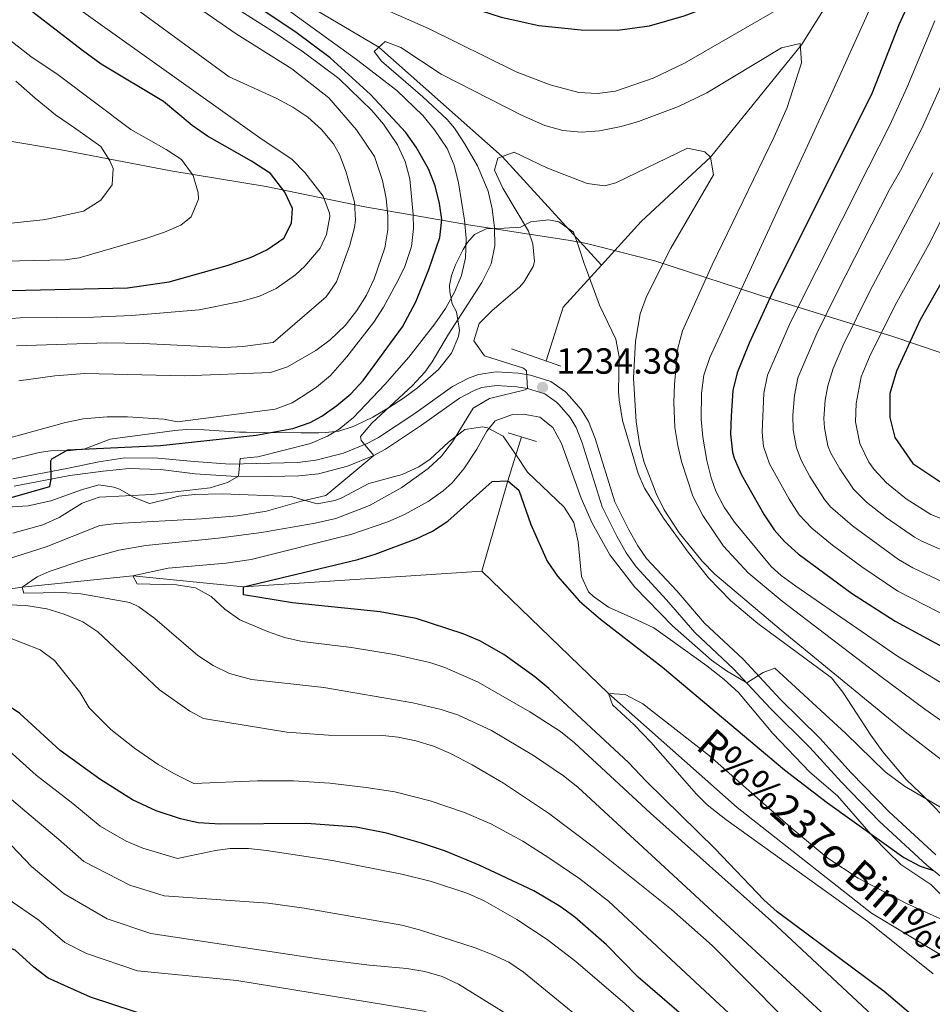
# Model space of a CAD drawing. Units: metres. Extents: x 661647 to 668567, y 4744212 to 4749002.
# Drawn here: x 664027 to 664278, y 4748365 to 4748636 of the extents above; entities that cross this region are included whole.
import ezdxf

# ---------------------------------------------------------------- set-up
doc = ezdxf.new("R2010")
doc.units = ezdxf.units.M
doc.header["$MEASUREMENT"] = 0
doc.linetypes.add('DGN Style 2', pattern=[85.96630000000002, 51.57978000000001, -34.38652000000001])
doc.linetypes.add('DGN Style 3', pattern=[120.35282000000004, 85.96630000000002, -34.38652000000001])
for name, color, linetype, lineweight in [('Nivel 1', 7, 'Continuous', 0), ('Nivel 11', 7, 'Continuous', 0), ('Nivel 21', 7, 'Continuous', 0), ('Nivel 35', 7, 'Continuous', 0), ('Nivel 4', 7, 'Continuous', 0), ('Nivel 41', 7, 'Continuous', 0), ('Nivel 43', 7, 'Continuous', 0), ('Nivel 5', 7, 'Continuous', 0), ('Nivel 57', 7, 'Continuous', 0), ('Nivel 61', 7, 'Continuous', 0), ('Nivel 7', 7, 'Continuous', 0)]:
    doc.layers.add(name, color=color, linetype=linetype, lineweight=lineweight)
doc.styles.add('Style-Arial', font='txt')
doc.styles.add('Style-timesi', font='timesi.shx', dxfattribs={"bigfont": 'timesibig.shx'})

# ---------------------------------------------------------------- blocks, each defined once
blk = doc.blocks.new('5PATER')
at = {"layer": 'Nivel 7', "linetype": 'Continuous', "lineweight": 0}
h = blk.add_hatch(color=51, dxfattribs=at)
edge = h.paths.add_edge_path()
edge.add_ellipse((0.04393115639686584, 0.0112321674823761), major_axis=(-10.95721237942168, -11.10700355961716), ratio=0.9994222409660317, start_angle=0, end_angle=360)

msp = doc.modelspace()

# ---------------------------------------------------------------- linework, layer by layer
at = {"layer": 'Nivel 1', "color": 7, "linetype": 'Continuous', "lineweight": 0}
msp.add_polyline3d([(664008.7100000009, 4748604.699999999, 1292.34), (664037.7699999996, 4748599.810000001, 1287.11), (664068.379999999, 4748593.92, 1280.64), (664094.629999999, 4748589.6, 1275.58), (664121.8000000007, 4748584.029999999, 1263.45), (664150.8599999994, 4748579.01, 1244.05), (664177.7800000012, 4748574.83, 1232.37), (664181.4400000013, 4748574.26, 1231.62), (664182.8099999987, 4748573.92, 1231.63), (664186.4100000001, 4748573, 1231.65), (664201.5500000007, 4748569.15, 1234.32), (664234.1000000015, 4748558.57, 1250.58), (664266.7600000016, 4748548.5, 1271.86), (664300.4899999984, 4748537.07, 1286.02)], dxfattribs=at)
at = {"layer": 'Nivel 11', "color": 142, "linetype": 'DGN Style 3', "lineweight": 13, "extrusion": (-0.03577780752761246, 0.0006317873033872716, 0.999359569591106), "elevation": -19533.15462173711, "flags": 128}
msp.add_lwpolyline([(-4759554.633266322, 579915.6450968795), (-4759542.83898304, 579905.3051025979), (-4759527.987773016, 579900.8337537162)], dxfattribs=at)
at = {"layer": 'Nivel 11', "color": 142, "linetype": 'DGN Style 3', "lineweight": 13, "extrusion": (-0.9437344858331467, 0.2386574230961835, 0.2289276188019602), "elevation": 506755.5638298821, "flags": 128}
msp.add_lwpolyline([(-4766430.637917392, -117913.3876189096), (-4766418.031168666, -117916.8084647823), (-4766392.131018884, -117920.1882194141)], dxfattribs=at)
at = {"layer": 'Nivel 11', "color": 142, "linetype": 'DGN Style 3', "lineweight": 13}
for points in [[(664325.0899999999, 4748739.859999999, 1251.91), (664319.8200000003, 4748728.050000001, 1250), (664277.8399999999, 4748686.09, 1245), (664241.9100000001, 4748628.57, 1240), (664216.9200000018, 4748597.65, 1235), (664197.8000000007, 4748580.01, 1231.09), (664186.9100000001, 4748568.02, 1230.7)], [(663798.0100000016, 4748733.130000001, 1300), (663854.5500000007, 4748731.949999999, 1285), (663890.5700000003, 4748730.470000001, 1275), (663932.8599999994, 4748721.32, 1270), (663967.2100000009, 4748707.26, 1265), (663997.9800000004, 4748697.880000001, 1260), (664015.0100000016, 4748689.699999999, 1255), (664041.2800000012, 4748676.390000001, 1250), (664081.6900000013, 4748653.960000001, 1245), (664125.6600000001, 4748627.93, 1240), (664159.5500000007, 4748597.83, 1235), (664186.9100000001, 4748568.02, 1230.7)], [(663934.0500000007, 4748429.07, 1244.49), (663946.129999999, 4748441.470000001, 1243.28), (663964.0899999999, 4748456.189999999, 1241.64), (663985.4499999993, 4748466.77, 1240), (664011.6400000006, 4748477.310000001, 1236.23), (664027.5199999996, 4748479.42, 1235), (664057.9100000001, 4748482.560000001, 1230), (664088.4100000001, 4748479.529999999, 1225), (664153.9899999984, 4748483.790000001, 1221.71)], [(664153.9899999984, 4748483.790000001, 1221.71), (664188.8399999999, 4748450.140000001, 1220), (664224.2100000009, 4748418.82, 1218.76), (664261.2399999984, 4748389.720000001, 1216.16), (664280.1099999994, 4748378.4, 1215), (664373.7600000016, 4748333.720000001, 1206.35), (664384.8900000006, 4748317.390000001, 1204.99), (664402.5300000012, 4748295.630000001, 1203.23), (664427.1099999994, 4748274.199999999, 1200.65), (664451.3999999985, 4748257.34, 1197.39), (664470.129999999, 4748241.57, 1195.9), (664489.4600000009, 4748215.6, 1194.54), (664505.6000000015, 4748199.029999999, 1193.18), (664520.0100000016, 4748188.189999999, 1191.14), (664538.6999999993, 4748168.08, 1190.46), (664544.9100000001, 4748156.52, 1190)]]:
    msp.add_polyline3d(points, dxfattribs=at)
at = {"layer": 'Nivel 21', "color": 1, "linetype": 'DGN Style 2', "lineweight": 0, "elevation": 1228.92, "flags": 128}
msp.add_lwpolyline([(664175.7100000009, 4748540.220000001), (664162.129999999, 4748544.949999999)], dxfattribs=at)
at = {"layer": 'Nivel 21', "color": 1, "linetype": 'DGN Style 2', "lineweight": 0, "extrusion": (-0.01660600599539254, 0.004956056052888471, 0.9998498277607901), "elevation": 13733.47017935359, "flags": 128}
msp.add_lwpolyline([(-4740135.961101647, -721452.5645714104), (-4740135.961101647, -721444.4860009886)], dxfattribs=at)
at = {"layer": 'Nivel 21', "color": 7, "linetype": 'Continuous', "lineweight": 0}
msp.add_polyline3d([(664024.9600000009, 4748509.210000001, 1250.09), (664040.2199999988, 4748512.18, 1248.34), (664048.629999999, 4748513.91, 1248.34), (664055.7600000016, 4748514.949999999, 1248.25), (664064.8599999994, 4748514.859999999, 1245.59), (664074.8299999982, 4748513.98, 1245.54), (664084.6799999997, 4748513.23, 1244.39), (664095.8200000003, 4748513.560000001, 1243.6), (664103.379999999, 4748513.75, 1241.97), (664108.3099999987, 4748514.32, 1241.57), (664115.879999999, 4748516.27, 1240.45), (664122.6499999985, 4748519.02, 1239.56), (664125.5399999991, 4748520.58, 1239.25), (664135.2899999991, 4748527.050000001, 1238.3), (664145.8900000006, 4748534.58, 1236.14), (664150.3099999987, 4748536.939999999, 1236.44), (664153.1000000015, 4748537.949999999, 1236.48), (664157.8999999985, 4748538.619999999, 1235.18), (664164, 4748538.25, 1234.31), (664167.379999999, 4748537.73, 1234.08), (664172.9800000004, 4748536.01, 1234.38), (664176.9899999984, 4748533.15, 1233.51), (664178.0399999991, 4748532.08, 1233.35), (664181.3299999982, 4748528.25, 1233.48), (664183.3099999987, 4748524.98, 1233.52), (664185.129999999, 4748520.34, 1233.03), (664190.5799999982, 4748502.880000001, 1232.74), (664194.3999999985, 4748495.189999999, 1232.83), (664196.8599999994, 4748490.82, 1232.61), (664199.3299999982, 4748487.32, 1232.4), (664207.620000001, 4748478.41, 1231.97), (664215.2699999996, 4748469.5, 1230.6), (664225.8900000006, 4748459.59, 1230.17), (664236.0899999999, 4748448.65, 1228.95), (664246.9400000013, 4748437.9, 1228.63), (664255.629999999, 4748428.390000001, 1227.69), (664266.0399999991, 4748417.640000001, 1225.88), (664278.9200000018, 4748405.82, 1224.94)], dxfattribs=at)
at = {"layer": 'Nivel 21', "color": 7, "linetype": 'DGN Style 3', "lineweight": 0}
msp.add_polyline3d([(664025.2699999996, 4748507.16, 1250.09), (664040.6099999994, 4748510.15, 1248.34), (664049.8099999987, 4748511.310000001, 1248.34), (664056.9499999993, 4748512.02, 1248.25), (664065.5899999999, 4748511.76, 1245.59), (664075.0700000003, 4748510.58, 1245.54), (664084.9899999984, 4748509.98, 1244.39), (664095.9200000018, 4748509.83, 1243.6), (664103.6400000006, 4748510.02, 1241.97), (664109, 4748510.640000001, 1241.57), (664117.0599999987, 4748512.720000001, 1240.45), (664124.25, 4748515.640000001, 1239.56), (664127.4600000009, 4748517.380000001, 1239.25), (664137.3999999985, 4748523.970000001, 1238.3), (664147.8599999994, 4748531.4, 1236.14), (664151.8299999982, 4748533.52, 1236.44), (664154.0100000016, 4748534.310000001, 1236.48), (664158.0399999991, 4748534.869999999, 1235.18), (664163.6000000015, 4748534.529999999, 1234.31), (664166.5500000007, 4748534.08, 1234.08), (664171.3000000007, 4748532.619999999, 1234.38), (664174.5500000007, 4748530.300000001, 1233.51), (664175.3000000007, 4748529.540000001, 1233.35), (664178.3000000007, 4748526.050000001, 1233.48), (664179.9499999993, 4748523.32, 1233.52), (664181.6000000015, 4748519.1, 1233.03), (664187.1099999994, 4748501.48, 1232.74), (664191.1000000015, 4748493.439999999, 1232.83), (664193.6999999993, 4748488.83, 1232.61), (664196.4200000018, 4748484.970000001, 1232.4), (664204.8299999982, 4748475.92, 1231.97), (664212.5799999982, 4748466.91, 1230.6), (664223.25, 4748456.949999999, 1230.17), (664233.4100000001, 4748446.050000001, 1228.95), (664244.25, 4748435.310000001, 1228.63), (664252.9100000001, 4748425.83, 1227.69), (664263.4299999997, 4748414.960000001, 1225.88), (664276.4699999988, 4748403, 1224.94), (664290.1600000001, 4748391.73, 1223.03)], dxfattribs=at)
at = {"layer": 'Nivel 35', "color": 92, "linetype": 'DGN Style 3', "lineweight": 0}
for points in [[(664289.5300000012, 4748407.67, 1235.64), (664274.6900000013, 4748422.75, 1241.64), (664270.7699999996, 4748426.52, 1241.81), (664264.3000000007, 4748434.1, 1242.35), (664261.0100000016, 4748438.720000001, 1242.5), (664253.3099999987, 4748450.57, 1242.5), (664250.1900000013, 4748454.48, 1242.33), (664229.9600000009, 4748469.41, 1242.84), (664222.3999999985, 4748475.790000001, 1244.34), (664216.3399999999, 4748481.949999999, 1245.5), (664210.7899999991, 4748489.07, 1246.35), (664203.9299999997, 4748498.41, 1246.44), (664198.75, 4748506.630000001, 1246.44), (664196.9800000004, 4748510.710000001, 1246.44), (664192.7100000009, 4748525.300000001, 1246.44), (664191.7800000012, 4748530.91, 1246.44), (664191.5799999982, 4748533.220000001, 1246.44), (664191.7399999984, 4748542.73, 1244.22), (664190.870000001, 4748547.65, 1244.04), (664186.3900000006, 4748556.970000001, 1244.04), (664183, 4748566.199999999, 1242.04), (664182.1700000018, 4748568.48, 1241.81), (664180.5700000003, 4748573.18, 1242.05), (664179.1600000001, 4748577.060000001, 1242.67), (664175.1700000018, 4748579.92, 1243.68), (664172.4100000001, 4748580.42, 1244.22), (664167.5, 4748579.890000001, 1245.14), (664164.629999999, 4748578.439999999, 1245.59), (664160.129999999, 4748578.140000001, 1247.38), (664155.1700000018, 4748577.949999999, 1250.39), (664151.9899999984, 4748576.42, 1254.3), (664149.9600000009, 4748574.130000001, 1258.68), (664148.8000000007, 4748572.310000001, 1260.16), (664146.7399999984, 4748568.07, 1259.11), (664145.6000000015, 4748565.189999999, 1256.74), (664145.0700000003, 4748562.380000001, 1252.62), (664145.1700000018, 4748560.609999999, 1250.56), (664145.7899999991, 4748557.369999999, 1248.33), (664147.0500000007, 4748555.109999999, 1247.82), (664147.8200000003, 4748550.119999999, 1247.69), (664147.5899999999, 4748548.41, 1247.64), (664145.6700000018, 4748543.82, 1247.49), (664142.0399999991, 4748539.26, 1247.79), (664136.2899999991, 4748534.220000001, 1249.21), (664132.4299999997, 4748531.369999999, 1250.22), (664128.3099999987, 4748528.75, 1250.22), (664123.9600000009, 4748526.220000001, 1250.8), (664119.5799999982, 4748524.050000001, 1251.89), (664118.3399999999, 4748523.540000001, 1252.28), (664114.5899999999, 4748522.35, 1255.36), (664110.9400000013, 4748521.93, 1259.07), (664109.1600000001, 4748521.9, 1259.82), (664104.25, 4748521.9, 1260.24), (664094.1499999985, 4748521.960000001, 1259.51), (664089.1400000006, 4748522.02, 1259.46), (664087.3099999987, 4748522.050000001, 1259.65), (664077.5399999991, 4748522.68, 1262.09), (664072.6400000006, 4748522.779999999, 1263.1), (664069.4699999988, 4748522.529999999, 1263.25), (664051.6999999993, 4748520.16, 1262.65), (664044.7199999988, 4748517.5, 1262.65), (664040.7600000016, 4748517.01, 1262.65), (664035.2800000012, 4748516.93, 1262.65), (664032.129999999, 4748516.460000001, 1262.65), (664023.9899999984, 4748514.470000001, 1262.65)], [(664021.9299999997, 4748501.359999999, 1255.54), (664029.129999999, 4748501.790000001, 1253.99), (664035.4200000018, 4748503.210000001, 1253.99), (664043.8099999987, 4748506.17, 1255.71), (664048.629999999, 4748507.58, 1257.25), (664052.6799999997, 4748506.939999999, 1254.52), (664054.2399999984, 4748506.4, 1253.31), (664058.3200000003, 4748504.109999999, 1250.91), (664062.5100000016, 4748502.470000001, 1248.84), (664063.370000001, 4748502.58, 1248.5), (664067.5199999996, 4748503.619999999, 1248.5), (664070.5700000003, 4748504.449999999, 1249.7), (664074.9400000013, 4748504.939999999, 1250.05), (664082.5399999991, 4748505.08, 1250.56), (664101.5, 4748504.33, 1248.68), (664108.6900000013, 4748502.359999999, 1242.84), (664113.5500000007, 4748503.24, 1242.01), (664115.2699999996, 4748503.9, 1241.99), (664122.8900000006, 4748507.890000001, 1242.5), (664132.0700000003, 4748510.4, 1242.5), (664136.6099999994, 4748512.529999999, 1241.76), (664139.75, 4748514.640000001, 1241.13), (664144.8200000003, 4748519.27, 1240.27), (664149.3299999982, 4748522.82, 1237.87), (664154.2600000016, 4748523.560000001, 1237.21), (664155.5399999991, 4748523.279999999, 1237.01), (664159.8200000003, 4748520.91, 1235.98), (664162.4600000009, 4748517.199999999, 1233.78), (664163.5100000016, 4748515.619999999, 1233.24), (664166.5300000012, 4748511.060000001, 1233.07), (664176.6799999997, 4748501.449999999, 1233.07), (664179.3099999987, 4748497.189999999, 1232.9), (664180.5, 4748491.869999999, 1232.9), (664181.4299999997, 4748482.32, 1232.9), (664183.370000001, 4748478.17, 1235.08), (664184.7300000004, 4748476.84, 1235.64), (664188.7899999991, 4748473.9, 1235.62), (664196.7899999991, 4748470.380000001, 1234.96), (664201.2899999991, 4748468.210000001, 1235.11), (664205.7899999991, 4748465.02, 1237.01), (664215.8900000006, 4748457.74, 1239.71), (664220.6499999985, 4748453.99, 1240.09), (664224.5599999987, 4748450.48, 1239.58), (664234.0500000007, 4748439.16, 1237.87), (664244.2300000004, 4748428.560000001, 1237.7), (664251.8099999987, 4748422.02, 1237.7), (664261.6600000001, 4748410.73, 1237.18), (664265.5100000016, 4748406.84, 1237.01), (664269.2600000016, 4748403.130000001, 1235.13), (664277.5399999991, 4748397.66, 1233.66), (664284.3900000006, 4748390.66, 1233.24)]]:
    msp.add_polyline3d(points, dxfattribs=at)
at = {"layer": 'Nivel 4', "color": 30, "linetype": 'Continuous', "lineweight": 30, "flags": 128}
for points, elevation in [([(664153.6499999985, 4748638.029999999), (664159.3200000003, 4748636.16), (664169.6400000006, 4748633.869999999), (664181.3099999987, 4748632.689999999), (664191.3299999982, 4748632.65), (664200.0700000003, 4748633.779999999), (664209.6799999997, 4748636.59), (664216.75, 4748639.24), (664221.3399999999, 4748641.199999999), (664229.2100000009, 4748645.5), (664233.3200000003, 4748648.41), (664240.4400000013, 4748654.58), (664251.629999999, 4748666.300000001), (664254.8599999994, 4748670.1), (664257.7699999996, 4748674.220000001), (664260.5399999991, 4748680.109999999), (664263.2100000009, 4748690.540000001), (664264.3099999987, 4748700.540000001), (664271.0700000003, 4748710.58), (664278.2100000009, 4748713.060000001)], 1250), ([(664290.0599999987, 4748672.74), (664272.8599999994, 4748643.130000001), (664268.6900000013, 4748634.050000001), (664261.3399999999, 4748615.43), (664233.7800000012, 4748560.060000001)], 1250), ([(664015.0500000007, 4748501.439999999), (664035.129999999, 4748507.140000001), (664035.4600000009, 4748509.140000001), (664035.370000001, 4748514.15), (664035.6400000006, 4748514.720000001), (664040.0399999991, 4748517.210000001), (664065.5599999987, 4748518.369999999), (664091.9200000018, 4748521.189999999), (664102.0199999996, 4748523.029999999), (664106.7300000004, 4748524.67), (664109.9400000013, 4748526.49), (664114.1099999994, 4748529.4), (664117.9200000018, 4748532.619999999), (664121.3399999999, 4748536.24), (664132.1600000001, 4748551.060000001), (664135.7800000012, 4748557.869999999), (664139.4299999997, 4748566.779999999), (664142.4600000009, 4748575.58), (664142.9699999988, 4748580.560000001), (664142.370000001, 4748584.970000001), (664141.1000000015, 4748589.790000001), (664139.2600000016, 4748594.449999999), (664135.9200000018, 4748600.449999999), (664133.0899999999, 4748604.52), (664123.3099999987, 4748614.890000001), (664112.2300000004, 4748624.98), (664102.5700000003, 4748632.279999999), (664084.2399999984, 4748644.42)], 1250), ([(664020.3999999985, 4748560.970000001), (664056.5199999996, 4748561.74), (664067.9100000001, 4748563.359999999), (664083.9100000001, 4748567.880000001), (664090.3299999982, 4748570.08), (664094.8399999999, 4748572.23), (664099.5, 4748575.4), (664101.620000001, 4748579.57), (664101.8599999994, 4748583.58), (664099.7699999996, 4748588.09), (664095.8000000007, 4748593.189999999), (664090.629999999, 4748596.609999999), (664078.4699999988, 4748603.470000001), (664074.2699999996, 4748606.439999999), (664066.379999999, 4748612.98), (664049.2300000004, 4748623.279999999), (664044.0899999999, 4748626.99), (664023.6700000018, 4748642.890000001)], 1275), ([(664284.4600000009, 4748570.41), (664274.5700000003, 4748552.960000001), (664268.1000000015, 4748538.85), (664266.2100000009, 4748532.720000001), (664266.2600000016, 4748526.1), (664267.6000000015, 4748520.619999999), (664272.5700000003, 4748513.439999999), (664281.6499999985, 4748507.41)], 1275), ([(664233.7800000012, 4748560.060000001), (664227.5799999982, 4748546.51), (664224.2399999984, 4748538.380000001), (664223.0199999996, 4748533.470000001), (664222.5500000007, 4748526.5), (664222.4100000001, 4748521.5), (664222.9800000004, 4748516.51), (664223.4299999997, 4748514.939999999), (664225.3999999985, 4748510.32), (664231.629999999, 4748499.290000001), (664234.4600000009, 4748495.16), (664237.2899999991, 4748491.98), (664241.0399999991, 4748488.619999999), (664255.7199999988, 4748477.790000001), (664267.6900000013, 4748470.029999999), (664280.879999999, 4748462.880000001), (664300.9499999993, 4748452.869999999), (664310.379999999, 4748448.640000001), (664319.7800000012, 4748445.25), (664342.1499999985, 4748439.16)], 1250), ([(664271.9600000009, 4748362.08), (664264.6499999985, 4748368.25), (664235.2699999996, 4748390.109999999), (664231.5399999991, 4748393.439999999), (664218.2199999988, 4748407.460000001), (664199.1600000001, 4748426.040000001), (664194.370000001, 4748431.199999999), (664172.3999999985, 4748451.540000001), (664168.5599999987, 4748454.74), (664159.9899999984, 4748460.890000001), (664153.4699999988, 4748464.65), (664148.8500000015, 4748466.560000001), (664135.879999999, 4748470.810000001), (664126.0300000012, 4748472.619999999), (664101.8999999985, 4748475.07), (664088.370000001, 4748477.279999999), (664088.4100000001, 4748479.529999999), (664119.8999999985, 4748487.01), (664124.6700000018, 4748488.460000001), (664135.879999999, 4748492.710000001), (664140.4499999993, 4748494.82), (664144.629999999, 4748497.529999999), (664156.8099999987, 4748508.48), (664161.0899999999, 4748508.710000001), (664164.1799999997, 4748506.130000001), (664167.4499999993, 4748496.68), (664171.9699999988, 4748486.57), (664174.8299999982, 4748482.470000001), (664180.8399999999, 4748475.609999999), (664186.620000001, 4748470.65), (664203.6499999985, 4748457.4), (664237.2300000004, 4748429.210000001), (664249.0799999982, 4748420.130000001), (664270.0599999987, 4748405.09), (664274.629999999, 4748402.689999999), (664278.2899999991, 4748401.5)], 1225), ([(664216.1600000001, 4748355.67), (664197.0100000016, 4748372.15), (664188.25, 4748381.02), (664179.5500000007, 4748388.65), (664175.5100000016, 4748391.6), (664168.3099999987, 4748395.869999999), (664153.25, 4748402.970000001), (664144, 4748406.77), (664137.4200000018, 4748409), (664127.7899999991, 4748411.73), (664119.4100000001, 4748413.43), (664105.8099999987, 4748414.4), (664082.0700000003, 4748414.23), (664075.9400000013, 4748414.58), (664071.0700000003, 4748415.66), (664064.3299999982, 4748417.9), (664057.8200000003, 4748420.92), (664048.8500000015, 4748426.57), (664037.9400000013, 4748434.48), (664026.8399999999, 4748444.630000001), (664022.6600000001, 4748447.49)], 1250), ([(664064.4400000013, 4748360.710000001), (664046.3299999982, 4748366.689999999), (664034.6400000006, 4748371.880000001), (664030.6700000018, 4748374.93), (664025.5899999999, 4748379.540000001), (664020.8999999985, 4748381.300000001), (664017.5599999987, 4748385.210000001), (664011.870000001, 4748393.41), (664004.8500000015, 4748400.439999999), (664002.1400000006, 4748402.58), (663997.6600000001, 4748404.85), (663995.3500000015, 4748405.5), (663990.370000001, 4748406.26), (663983.3900000006, 4748406.359999999), (663978.4299999997, 4748406.029999999), (663973.5300000012, 4748405), (663966.4499999993, 4748401.43), (663958.2300000004, 4748395.68), (663954.4699999988, 4748392.49), (663947.3399999999, 4748385.58), (663934.6900000013, 4748372.02), (663927.2699999996, 4748363.040000001)], 1275)]:
    msp.add_lwpolyline(points, dxfattribs=dict(at, elevation=elevation))
at = {"layer": 'Nivel 5', "color": 30, "linetype": 'Continuous', "lineweight": 0, "flags": 128}
for points, elevation in [([(664025.9299999997, 4748545.77), (664050.8200000003, 4748546.65), (664060.8200000003, 4748546.439999999), (664083.2399999984, 4748545.33), (664088.2199999988, 4748545.619999999), (664096.5300000012, 4748546.76), (664111.1600000001, 4748559.290000001), (664113.9699999988, 4748563.42), (664117.6799999997, 4748573.529999999), (664118.8999999985, 4748578.369999999), (664119.2100000009, 4748580.380000001), (664118.9499999993, 4748585.34), (664116.6499999985, 4748593.57), (664114.7899999991, 4748598.42), (664113.1700000018, 4748601.32), (664109.8999999985, 4748605.290000001), (664106.120000001, 4748608.65), (664101.9499999993, 4748611.48), (664097.5300000012, 4748613.85), (664084.4899999984, 4748619.76), (664058.8299999982, 4748638.5), (664043.1600000001, 4748650.380000001), (664027.3099999987, 4748662.890000001), (664008.2199999988, 4748678.710000001)], 1265), ([(664267.5, 4748653.550000001), (664250.5300000012, 4748615.92), (664216.6799999997, 4748542.560000001), (664215.1099999994, 4748537.75), (664214.3999999985, 4748532.76), (664214.2899999991, 4748525.619999999), (664214.7600000016, 4748520.65), (664215.870000001, 4748514.290000001), (664217.0500000007, 4748509.449999999), (664218.3500000015, 4748505.869999999), (664220.6799999997, 4748501.4), (664223.4699999988, 4748497.27), (664233.6099999994, 4748485.140000001), (664236.3599999994, 4748482.630000001), (664240.3999999985, 4748479.66), (664268.3200000003, 4748460.48), (664290.9699999988, 4748446.560000001)], 1245), ([(664010.3099999987, 4748516.699999999), (664039.3900000006, 4748524.689999999), (664044.2699999996, 4748525.75), (664050.8900000006, 4748526.300000001), (664056.4699999988, 4748526.279999999), (664066.4699999988, 4748525.6), (664070.2699999996, 4748524.9), (664097.120000001, 4748528.34), (664101.7600000016, 4748530.15), (664104.3000000007, 4748531.66), (664108.5100000016, 4748534.42), (664112.3299999982, 4748537.619999999), (664116.8599999994, 4748542.76), (664124.2199999988, 4748552.290000001), (664126.9299999997, 4748556.48), (664130.4299999997, 4748562.84), (664132.6799999997, 4748567.32), (664134.6700000018, 4748573.1), (664135.1600000001, 4748578.1), (664135.0700000003, 4748581.9), (664134.1499999985, 4748591.699999999), (664132.8599999994, 4748596.540000001), (664130.8000000007, 4748601.109999999), (664126.9100000001, 4748606.76), (664123.6700000018, 4748610.52), (664114.6099999994, 4748619.32), (664104.9299999997, 4748626.529999999), (664096.6799999997, 4748632.16), (664065.4299999997, 4748651.98)], 1255), ([(664024.9100000001, 4748494.310000001), (664033.1499999985, 4748496.560000001), (664037.6999999993, 4748498.619999999), (664043.9699999988, 4748502.52), (664048.7199999988, 4748504.140000001), (664063.1700000018, 4748504.9), (664079.2199999988, 4748506.720000001), (664083.9699999988, 4748508.24), (664087.0100000016, 4748509.960000001), (664087.4699999988, 4748514.84), (664092.3500000015, 4748515.25), (664106.8599999994, 4748518.970000001), (664111.5100000016, 4748520.92), (664114.7600000016, 4748522.859999999), (664118.6900000013, 4748526.060000001), (664127.3099999987, 4748535.210000001), (664133.8500000015, 4748542.66), (664141.0799999982, 4748551.83), (664143.9899999984, 4748556.08), (664146.4800000004, 4748560.529999999), (664148.3599999994, 4748565.17), (664149.4499999993, 4748570.01), (664149.6499999985, 4748575.380000001), (664149.2300000004, 4748580.380000001), (664147.5500000007, 4748590.640000001), (664146.3500000015, 4748595.49), (664144.4299999997, 4748600.119999999), (664140.9699999988, 4748605.23), (664137.75, 4748609.119999999), (664130.5799999982, 4748616.060000001), (664119.5199999996, 4748624.58), (664081.0899999999, 4748652.439999999)], 1245), ([(664092.879999999, 4748603), (664036.8500000015, 4748642.98), (664025.1900000013, 4748652.41)], 1270), ([(664026.5799999982, 4748536.15), (664036.4800000004, 4748537.529999999), (664044.7800000012, 4748538.16), (664072.2899999991, 4748537.57), (664095.8399999999, 4748538.51), (664100.5399999991, 4748539.98), (664108.2899999991, 4748544.560000001), (664112.2699999996, 4748547.460000001), (664116.3599999994, 4748551.4), (664119.5799999982, 4748555.48), (664122.2300000004, 4748559.75), (664124.3900000006, 4748564.220000001), (664127.2600000016, 4748572.73), (664128.1099999994, 4748577.699999999), (664128.129999999, 4748581.43), (664127.6600000001, 4748586.359999999), (664126.6400000006, 4748591.27), (664124.4699999988, 4748597.890000001), (664119.4899999984, 4748605.25), (664111.870000001, 4748614.040000001), (664101.7100000009, 4748622), (664086.379999999, 4748631.57), (664069.2199999988, 4748643.550000001)], 1260), ([(664125.5700000003, 4748639.15), (664139.2899999991, 4748633.08), (664163.4100000001, 4748621.18), (664172.75, 4748617.6), (664180.6499999985, 4748615.48), (664185.7399999984, 4748615.210000001), (664190.7399999984, 4748615.869999999), (664201.129999999, 4748619.380000001), (664209.7800000012, 4748623.540000001), (664243.3500000015, 4748642.99)], 1245), ([(664074.5500000007, 4748592.66), (664071.3000000007, 4748597.060000001), (664067.0799999982, 4748599.83), (664057.4400000013, 4748605.279999999), (664037.4200000018, 4748620.310000001), (664029.870000001, 4748625.34), (664017.25, 4748635.17)], 1280), ([(664278.6000000015, 4748635.189999999), (664270.8999999985, 4748616.74), (664266.2100000009, 4748606.52), (664260.2600000016, 4748594.720000001), (664238.9299999997, 4748552.34), (664232.6000000015, 4748537.699999999), (664231.5300000012, 4748532.810000001), (664231.0899999999, 4748522.01), (664231.4899999984, 4748518.08), (664233.0899999999, 4748513.35), (664238.5199999996, 4748503.609999999), (664241.3299999982, 4748499.32), (664244.7600000016, 4748495.67), (664250.4899999984, 4748490.949999999), (664258.5100000016, 4748484.970000001), (664268.4499999993, 4748478.33), (664283.5100000016, 4748470.609999999)], 1255), ([(664288.8299999982, 4748636.199999999), (664275.0100000016, 4748605.540000001), (664269.1499999985, 4748594.050000001), (664266.0899999999, 4748588.640000001), (664251.7300000004, 4748560.52), (664246.1600000001, 4748549.17), (664240.9600000009, 4748537.02), (664240.0300000012, 4748532.1), (664239.5799999982, 4748526.710000001), (664239.6499999985, 4748522.65), (664240.5300000012, 4748517.74), (664241.8099999987, 4748514.32), (664244.1900000013, 4748509.9), (664248.3000000007, 4748503.52), (664249.9100000001, 4748501.560000001), (664255.9299999997, 4748496.25), (664268.6099999994, 4748487.07), (664272.620000001, 4748484.73), (664286.1499999985, 4748478.33)], 1260), ([(664111.0799999982, 4748504.65), (664124.25, 4748515.630000001), (664120.75, 4748519.74), (664120.6099999994, 4748520.84), (664123.6900000013, 4748524.5), (664134.9299999997, 4748534.859999999), (664138.3299999982, 4748538.58), (664140.3000000007, 4748541.380000001), (664144.8099999987, 4748548.970000001), (664153.9699999988, 4748563.25), (664156.5899999999, 4748568.32), (664157.5899999999, 4748573.27), (664157.4299999997, 4748578.279999999), (664156.8399999999, 4748583.470000001), (664155.7600000016, 4748588.369999999), (664152.7600000016, 4748595.34), (664149.1999999993, 4748601.48), (664146.4499999993, 4748605.640000001), (664144.4200000018, 4748608.040000001), (664137.7800000012, 4748614.300000001), (664126.3599999994, 4748624.1), (664124.3299999982, 4748626.77), (664127.4200000018, 4748629.48), (664131.7100000009, 4748627.84), (664142.75, 4748620.560000001), (664164.9200000018, 4748609.210000001), (664171.3500000015, 4748606.4), (664176.2399999984, 4748605), (664181.2899999991, 4748604.58), (664186.3200000003, 4748604.939999999), (664192.2800000012, 4748606.119999999), (664197.1000000015, 4748607.52), (664208.0500000007, 4748611.6), (664215.9100000001, 4748615.390000001), (664236.4800000004, 4748627.74), (664241.5899999999, 4748628.92), (664241.9600000009, 4748623.640000001), (664237.9699999988, 4748611.34), (664234.3900000006, 4748603.33), (664217.3500000015, 4748568.040000001), (664209.1700000018, 4748549.970000001), (664207.870000001, 4748545.140000001), (664206.9600000009, 4748535.220000001), (664206.8099999987, 4748530.210000001), (664207.1099999994, 4748523.32), (664207.879999999, 4748518.390000001), (664208.9600000009, 4748513.970000001), (664212.0700000003, 4748504.49), (664214.7699999996, 4748499.1), (664220.5100000016, 4748490.73), (664227.2199999988, 4748483.33), (664236.5799999982, 4748475.540000001), (664263.8099999987, 4748454.810000001), (664275.8399999999, 4748445.85), (664290.7100000009, 4748435.390000001)], 1240), ([(664021.0100000016, 4748579.15), (664033.1499999985, 4748580.43), (664034.7699999996, 4748580.73), (664044.3500000015, 4748582.810000001), (664049.1000000015, 4748585.83), (664052.2300000004, 4748590.07), (664052.5100000016, 4748594.540000001), (664051.6099999994, 4748596.720000001), (664049.1099999994, 4748600.67), (664041.9400000013, 4748605.800000001), (664036.6999999993, 4748609.290000001), (664031.0399999991, 4748613.92), (664025.7899999991, 4748618.630000001)], 1285), ([(664016.9899999984, 4748552.790000001), (664026.9600000009, 4748553.48), (664047.1000000015, 4748553.73), (664057.5899999999, 4748554.16), (664076.2100000009, 4748555.710000001), (664088.0399999991, 4748558.040000001), (664092.8099999987, 4748559.5), (664097.379999999, 4748561.57), (664102.7199999988, 4748565.300000001), (664105.2899999991, 4748567.720000001), (664109.5, 4748572.65), (664111.2300000004, 4748576.390000001), (664112.1799999997, 4748581.359999999), (664112.0899999999, 4748582.300000001), (664110.3299999982, 4748586.949999999), (664105.2800000012, 4748593.5), (664101.7699999996, 4748597.08), (664092.879999999, 4748603)], 1270), ([(664168.1099999994, 4748567.66), (664168.4499999993, 4748568.949999999), (664168.0300000012, 4748573.890000001), (664166.7899999991, 4748577.33), (664159.7399999984, 4748589.199999999), (664157.4800000004, 4748594.16), (664158.3599999994, 4748597.4), (664162.870000001, 4748599.060000001), (664171.9100000001, 4748594.74), (664182.9200000018, 4748590.48), (664187.870000001, 4748589.82), (664190.8200000003, 4748590.6), (664210.5599999987, 4748600.18), (664215.3299999982, 4748599.140000001), (664216.9200000018, 4748597.65), (664217.7300000004, 4748592.84), (664205.9800000004, 4748572.699999999), (664199.2600000016, 4748559.33), (664197.5599999987, 4748554.630000001), (664196.2899999991, 4748547.1), (664195.6700000018, 4748536.92), (664196.4600000009, 4748524.859999999), (664197.3900000006, 4748518.83), (664198.5500000007, 4748513.970000001), (664201.9100000001, 4748505.17), (664204.1700000018, 4748500.720000001), (664208.2600000016, 4748494.390000001), (664214.620000001, 4748486.58), (664218.1000000015, 4748483.02), (664236.3299999982, 4748467.619999999), (664270.4299999997, 4748439.59), (664290.4600000009, 4748424.23)], 1235), ([(664018.3500000015, 4748569.01), (664039.3500000015, 4748569.460000001), (664043.2100000009, 4748570.02), (664061.5500000007, 4748575.290000001), (664066.6900000013, 4748577.050000001), (664071.1499999985, 4748579.01), (664074.0300000012, 4748581.300000001), (664076.0100000016, 4748586.1), (664075.9100000001, 4748587.84), (664074.5500000007, 4748592.66)], 1280), ([(664278.0399999991, 4748593.380000001), (664260.8299999982, 4748560.98), (664253.3900000006, 4748546), (664250.6499999985, 4748539.59), (664249.2300000004, 4748534.790000001), (664248.4600000009, 4748530.82), (664248.1099999994, 4748525.82), (664248.2699999996, 4748523.220000001), (664249.2300000004, 4748518.32), (664250.0199999996, 4748516.32), (664252.4800000004, 4748511.960000001), (664256.2100000009, 4748506.34), (664259.7800000012, 4748502.84), (664265.3099999987, 4748498.48), (664273.0300000012, 4748493.18), (664275.0899999999, 4748492.08), (664288.7899999991, 4748486.060000001)], 1265), ([(664282.9899999984, 4748585.74), (664277.3999999985, 4748574.51), (664267.6999999993, 4748556.970000001), (664260.629999999, 4748542.82), (664258.3399999999, 4748537.290000001), (664256.9400000013, 4748529.939999999), (664256.8099999987, 4748524.939999999), (664258, 4748518.92), (664260.4699999988, 4748513.83), (664261.9499999993, 4748511.77), (664265.370000001, 4748508.109999999), (664270.7199999988, 4748503.74), (664277.5599999987, 4748499.43), (664309.4100000001, 4748486.790000001)], 1270), ([(664261.6400000006, 4748349.390000001), (664180.3599999994, 4748424.449999999), (664176.4400000013, 4748427.51), (664168.1799999997, 4748433.140000001), (664156.6400000006, 4748439.99), (664147.5500000007, 4748444.189999999), (664142.8099999987, 4748445.779999999), (664134.9699999988, 4748447.640000001), (664110.5, 4748451.800000001), (664090.620000001, 4748454), (664084.5799999982, 4748455.65), (664080.0799999982, 4748457.890000001), (664075.8200000003, 4748460.66), (664063.9899999984, 4748470.77), (664059.6099999994, 4748474.040000001), (664057.129999999, 4748475.16), (664043.6400000006, 4748477.59), (664038.6400000006, 4748477.92), (664027.9899999984, 4748477.810000001), (664027.5199999996, 4748479.42), (664031.5899999999, 4748482.26), (664034.8900000006, 4748483.76), (664044.4699999988, 4748486.91), (664054.0899999999, 4748489.560000001), (664061.4899999984, 4748490.9), (664081.3900000006, 4748492.93), (664093.3500000015, 4748494.5), (664108.1499999985, 4748496.99), (664113.8000000007, 4748498.32), (664123.0799999982, 4748501.890000001), (664131.9299999997, 4748506.82), (664139.2199999988, 4748512.029999999), (664142.8399999999, 4748515.470000001), (664145.9400000013, 4748519.369999999), (664151.620000001, 4748528.699999999), (664156.129999999, 4748531.279999999), (664165.870000001, 4748533.67), (664166.5500000007, 4748534.08), (664166.2600000016, 4748538.93), (664165.4699999988, 4748539.66), (664154.6999999993, 4748543.07), (664151.8000000007, 4748547.17), (664153.2699999996, 4748551.91), (664156.7899999991, 4748555.550000001), (664164.3900000006, 4748561.93), (664165.5100000016, 4748563.290000001), (664168.1099999994, 4748567.66)], 1235), ([(664276.8000000007, 4748347.300000001), (664233.6499999985, 4748387.52), (664200.4299999997, 4748417.25), (664179.4699999988, 4748436.58), (664175.5899999999, 4748439.710000001), (664167.1700000018, 4748445.15), (664152.9800000004, 4748453.32), (664143.8299999982, 4748457.32), (664139.6400000006, 4748458.66), (664129.8599999994, 4748460.880000001), (664118.0899999999, 4748462.790000001), (664104.5500000007, 4748464.439999999), (664099.6900000013, 4748465.58), (664094.9600000009, 4748467.23), (664087.379999999, 4748470.460000001), (664083.2699999996, 4748473.359999999), (664079.5100000016, 4748476.859999999), (664075.2199999988, 4748479.27), (664069.9800000004, 4748480.050000001), (664059.1099999994, 4748480.35), (664057.9100000001, 4748482.560000001), (664067.6799999997, 4748484.689999999), (664083.6600000001, 4748485.98), (664090.5500000007, 4748486.99), (664117.9400000013, 4748493.869999999), (664128.1600000001, 4748497.369999999), (664132.7100000009, 4748499.42), (664139.2399999984, 4748503.02), (664143.3099999987, 4748505.91), (664145.7800000012, 4748508.15), (664149.0300000012, 4748512), (664152.5899999999, 4748517.359999999), (664155.3999999985, 4748522.290000001), (664157.6099999994, 4748525.140000001), (664162.4499999993, 4748526.890000001), (664165.5700000003, 4748526.99), (664166.870000001, 4748526.76)], 1230), ([(664166.870000001, 4748526.76), (664169.9400000013, 4748526.210000001), (664173.4899999984, 4748523.359999999), (664175.9200000018, 4748518.949999999), (664181.2800000012, 4748503.890000001), (664184.3200000003, 4748497.07), (664189.1900000013, 4748488.35), (664196.0500000007, 4748479.380000001), (664206.4800000004, 4748468.810000001), (664217.2199999988, 4748459.32), (664221.3000000007, 4748456.4), (664226.8599999994, 4748453.07), (664231.4100000001, 4748455.960000001), (664234.5899999999, 4748457.18), (664254.1700000018, 4748439.18), (664264.9299999997, 4748428.630000001), (664270.2899999991, 4748424.689999999), (664290.2100000009, 4748413.060000001), (664299.1499999985, 4748409.01), (664303.8999999985, 4748407.43), (664365.9200000018, 4748392.710000001), (664370.6900000013, 4748391.24)], 1230), ([(664015.2800000012, 4748484.59), (664034.0799999982, 4748490.51), (664048.8500000015, 4748496.35), (664053.4100000001, 4748496.91), (664076.8099999987, 4748498.220000001), (664086.7699999996, 4748499.060000001), (664094.7399999984, 4748500.32), (664104.3500000015, 4748503.09), (664111.0799999982, 4748504.65)], 1240), ([(664246.4800000004, 4748351.48), (664217.379999999, 4748380.859999999), (664206.129999999, 4748390.77), (664184.6600000001, 4748408.029999999), (664172.3399999999, 4748417.26), (664159.9499999993, 4748425.51), (664151.2899999991, 4748430.550000001), (664145.3299999982, 4748433.68), (664140.6499999985, 4748435.710000001), (664135.8500000015, 4748437.199999999), (664130.9600000009, 4748438.189999999), (664126.7800000012, 4748438.640000001), (664111.7699999996, 4748438.73), (664100.3099999987, 4748439.550000001), (664077.3999999985, 4748443.310000001), (664073.6499999985, 4748445.359999999), (664065.25, 4748451.189999999), (664048.3599999994, 4748467.1), (664044.2100000009, 4748469.880000001), (664039.0700000003, 4748472.02), (664034.2800000012, 4748473.439999999), (664028.5300000012, 4748474.42), (664023.5300000012, 4748474.540000001)], 1240), ([(664231.3200000003, 4748353.58), (664188.8299999982, 4748393.08), (664180.9400000013, 4748399.189999999), (664172.6700000018, 4748404.83), (664165.25, 4748409.59), (664156.4699999988, 4748414.33), (664149.2100000009, 4748417.4), (664139.75, 4748420.699999999), (664130.0599999987, 4748423.1), (664122.1400000006, 4748424.34), (664112.1700000018, 4748425.48), (664102.1900000013, 4748426.109999999), (664092.2100000009, 4748426.15), (664074.7199999988, 4748425.42), (664069.1900000013, 4748428.15), (664064.8900000006, 4748430.68), (664058.4400000013, 4748435.15), (664051.8900000006, 4748440.279999999), (664045.8999999985, 4748446.24), (664043.3299999982, 4748450.540000001), (664036.4200000018, 4748459.220000001), (664032.4200000018, 4748462.18), (664023.0700000003, 4748465.84)], 1245), ([(664278.1600000001, 4748373.050000001), (664260.2300000004, 4748387.470000001), (664221.1600000001, 4748415.529999999), (664215.9899999984, 4748419.6), (664213.0199999996, 4748422.48), (664200.4800000004, 4748436.76), (664195.8900000006, 4748441.540000001), (664189.8999999985, 4748447.060000001), (664188.8399999999, 4748450.140000001), (664193.379999999, 4748449.939999999), (664198.2800000012, 4748447.34), (664216.6099999994, 4748433.07), (664239.0700000003, 4748413.220000001), (664249.1700000018, 4748404.92), (664257.4899999984, 4748399.369999999), (664270.8200000003, 4748392.42), (664279.9699999988, 4748388.32)], 1220), ([(664200.7300000004, 4748358.01), (664193.4299999997, 4748364.85), (664179.870000001, 4748376.42), (664171.9400000013, 4748382.48), (664163.6499999985, 4748388.050000001), (664154.6499999985, 4748393.15), (664150.1000000015, 4748395.189999999), (664140.1099999994, 4748398.449999999), (664131.9299999997, 4748400.48), (664112.9100000001, 4748404.199999999), (664094.7699999996, 4748407), (664089.7699999996, 4748407.5), (664084.7399999984, 4748407.529999999), (664080.7300000004, 4748406.99), (664070.2600000016, 4748404.75), (664060.7300000004, 4748407.66), (664056.1099999994, 4748409.560000001), (664048.9200000018, 4748413.73), (664041.4499999993, 4748419.939999999), (664031.3200000003, 4748427.68), (664021.120000001, 4748436.84)], 1255), ([(664199.25, 4748345.800000001), (664165.4899999984, 4748373.5), (664161.370000001, 4748376.279999999), (664156.8500000015, 4748378.43), (664152.1000000015, 4748380.189999999), (664136.7899999991, 4748385.17), (664131.9600000009, 4748386.43), (664105.1099999994, 4748391.15), (664095.2100000009, 4748392.529999999), (664066.5700000003, 4748394.48), (664057.129999999, 4748397.42), (664044.4800000004, 4748403.98), (664037.4699999988, 4748410.1), (664028.25, 4748417.91), (664014.4499999993, 4748429.52), (664009.879999999, 4748431.550000001), (664002.2600000016, 4748434.15), (663997.3000000007, 4748434.859999999), (663989.0899999999, 4748434.939999999), (663984.6799999997, 4748434.52), (663979.8099999987, 4748433.42), (663972.6700000018, 4748430.32), (663958.0700000003, 4748420.25)], 1260), ([(664138.6499999985, 4748362.689999999), (664086.5399999991, 4748371.24), (664059.1900000013, 4748373.939999999), (664045.2199999988, 4748378.640000001), (664039.2699999996, 4748381.689999999), (664032.0399999991, 4748387.810000001), (664024.7699999996, 4748392.890000001), (664020.2100000009, 4748399.439999999), (664007.0799999982, 4748410.99), (664001.7300000004, 4748413.75), (663996.9299999997, 4748415.130000001), (663991.6099999994, 4748415.84), (663983.8200000003, 4748415.75), (663978.0199999996, 4748414.84), (663972.2699999996, 4748412.83), (663967.8500000015, 4748410.449999999), (663963.6700000018, 4748407.720000001), (663954.7699999996, 4748401.18), (663946.2199999988, 4748393.23), (663940.1499999985, 4748386.68), (663931.1000000015, 4748375.790000001)], 1270), ([(664185.4499999993, 4748346.720000001), (664147.5300000012, 4748370.220000001), (664143.0799999982, 4748372.380000001), (664138.3099999987, 4748373.74), (664133.3200000003, 4748374.550000001), (664123.1099999994, 4748375.460000001), (664109.0700000003, 4748377.220000001), (664062.879999999, 4748384.210000001), (664050.9200000018, 4748388.210000001), (664039.0899999999, 4748395.060000001), (664030.1000000015, 4748402.630000001), (664022.75, 4748410.32)], 1265)]:
    msp.add_lwpolyline(points, dxfattribs=dict(at, elevation=elevation))
at = {"layer": 'Nivel 57', "color": 92, "linetype": 'DGN Style 3', "lineweight": 0}
for points in [[(664023.9899999984, 4748514.470000001, 1262.65), (664032.129999999, 4748516.460000001, 1262.65), (664035.2800000012, 4748516.93, 1262.65), (664040.7600000016, 4748517.01, 1262.65), (664044.7199999988, 4748517.5, 1262.65), (664051.6999999993, 4748520.16, 1262.65), (664069.4699999988, 4748522.529999999, 1263.25), (664072.6400000006, 4748522.779999999, 1263.1), (664077.5399999991, 4748522.68, 1262.09), (664087.3099999987, 4748522.050000001, 1259.65), (664089.1400000006, 4748522.02, 1259.46), (664094.1499999985, 4748521.960000001, 1259.51), (664104.25, 4748521.9, 1260.24), (664109.1600000001, 4748521.9, 1259.82), (664110.9400000013, 4748521.93, 1259.07), (664114.5899999999, 4748522.35, 1255.36), (664118.3399999999, 4748523.540000001, 1252.28), (664119.5799999982, 4748524.050000001, 1251.89), (664123.9600000009, 4748526.220000001, 1250.8), (664128.3099999987, 4748528.75, 1250.22), (664132.4299999997, 4748531.369999999, 1250.22), (664136.2899999991, 4748534.220000001, 1249.21), (664142.0399999991, 4748539.26, 1247.79), (664145.6700000018, 4748543.82, 1247.49), (664147.5899999999, 4748548.41, 1247.64), (664147.8200000003, 4748550.119999999, 1247.69), (664147.0500000007, 4748555.109999999, 1247.82), (664145.7899999991, 4748557.369999999, 1248.33), (664145.1700000018, 4748560.609999999, 1250.56), (664145.0700000003, 4748562.380000001, 1252.62), (664145.6000000015, 4748565.189999999, 1256.74), (664146.7399999984, 4748568.07, 1259.11), (664148.8000000007, 4748572.310000001, 1260.16), (664149.9600000009, 4748574.130000001, 1258.68), (664151.9899999984, 4748576.42, 1254.3), (664155.1700000018, 4748577.949999999, 1250.39), (664160.129999999, 4748578.140000001, 1247.38), (664164.629999999, 4748578.439999999, 1245.59), (664167.5, 4748579.890000001, 1245.14), (664172.4100000001, 4748580.42, 1244.22), (664175.1700000018, 4748579.92, 1243.68), (664179.1600000001, 4748577.060000001, 1242.67), (664180.5700000003, 4748573.18, 1242.05), (664182.1700000018, 4748568.48, 1241.81), (664183, 4748566.199999999, 1242.04), (664186.3900000006, 4748556.970000001, 1244.04), (664190.870000001, 4748547.65, 1244.04), (664191.7399999984, 4748542.73, 1244.22), (664191.5799999982, 4748533.220000001, 1246.44), (664191.7800000012, 4748530.91, 1246.44), (664192.7100000009, 4748525.300000001, 1246.44), (664196.9800000004, 4748510.710000001, 1246.44), (664198.75, 4748506.630000001, 1246.44), (664203.9299999997, 4748498.41, 1246.44), (664210.7899999991, 4748489.07, 1246.35), (664216.3399999999, 4748481.949999999, 1245.5), (664222.3999999985, 4748475.790000001, 1244.34), (664229.9600000009, 4748469.41, 1242.84), (664250.1900000013, 4748454.48, 1242.33), (664253.3099999987, 4748450.57, 1242.5), (664261.0100000016, 4748438.720000001, 1242.5), (664264.3000000007, 4748434.1, 1242.35), (664270.7699999996, 4748426.52, 1241.81), (664274.6900000013, 4748422.75, 1241.64), (664289.5300000012, 4748407.67, 1235.64)], [(664284.3900000006, 4748390.66, 1233.24), (664277.5399999991, 4748397.66, 1233.66), (664269.2600000016, 4748403.130000001, 1235.13), (664265.5100000016, 4748406.84, 1237.01), (664261.6600000001, 4748410.73, 1237.18), (664251.8099999987, 4748422.02, 1237.7), (664244.2300000004, 4748428.560000001, 1237.7), (664234.0500000007, 4748439.16, 1237.87), (664224.5599999987, 4748450.48, 1239.58), (664220.6499999985, 4748453.99, 1240.09), (664215.8900000006, 4748457.74, 1239.71), (664205.7899999991, 4748465.02, 1237.01), (664201.2899999991, 4748468.210000001, 1235.11), (664196.7899999991, 4748470.380000001, 1234.96), (664188.7899999991, 4748473.9, 1235.62), (664184.7300000004, 4748476.84, 1235.64), (664183.370000001, 4748478.17, 1235.08), (664181.4299999997, 4748482.32, 1232.9), (664180.5, 4748491.869999999, 1232.9), (664179.3099999987, 4748497.189999999, 1232.9), (664176.6799999997, 4748501.449999999, 1233.07), (664166.5300000012, 4748511.060000001, 1233.07), (664163.5100000016, 4748515.619999999, 1233.24), (664162.4600000009, 4748517.199999999, 1233.78), (664159.8200000003, 4748520.91, 1235.98), (664155.5399999991, 4748523.279999999, 1237.01), (664154.2600000016, 4748523.560000001, 1237.21), (664149.3299999982, 4748522.82, 1237.87), (664144.8200000003, 4748519.27, 1240.27), (664139.75, 4748514.640000001, 1241.13), (664136.6099999994, 4748512.529999999, 1241.76), (664132.0700000003, 4748510.4, 1242.5), (664122.8900000006, 4748507.890000001, 1242.5), (664115.2699999996, 4748503.9, 1241.99), (664113.5500000007, 4748503.24, 1242.01), (664108.6900000013, 4748502.359999999, 1242.84), (664101.5, 4748504.33, 1248.68), (664082.5399999991, 4748505.08, 1250.56), (664074.9400000013, 4748504.939999999, 1250.05), (664070.5700000003, 4748504.449999999, 1249.7), (664067.5199999996, 4748503.619999999, 1248.5), (664063.370000001, 4748502.58, 1248.5), (664062.5100000016, 4748502.470000001, 1248.84), (664058.3200000003, 4748504.109999999, 1250.91), (664054.2399999984, 4748506.4, 1253.31), (664052.6799999997, 4748506.939999999, 1254.52), (664048.629999999, 4748507.58, 1257.25), (664043.8099999987, 4748506.17, 1255.71), (664035.4200000018, 4748503.210000001, 1253.99), (664029.129999999, 4748501.790000001, 1253.99), (664021.9299999997, 4748501.359999999, 1255.54)]]:
    msp.add_polyline3d(points, dxfattribs=at)
at = {"layer": 'Nivel 61', "color": 7, "linetype": 'Continuous', "lineweight": 0}
msp.add_3dface([(661755.7899999991, 4744212.23), (661646.8299999982, 4748838.84), (668452.9699999988, 4749002.33), (668566.5700000003, 4744375.699999999)], dxfattribs=at)

# ---------------------------------------------------------------- block references
at = {"layer": 'Nivel 7', "color": 51, "linetype": 'Continuous', "lineweight": 0, "xscale": 0.1000009313241567, "yscale": 0.1000009313241567, "zscale": 0.1000009313241567}
msp.add_blockref('5PATER', (664170.6799999997, 4748534.380000001, 1234.38), dxfattribs=at)

# ---------------------------------------------------------------- texts
at = {"layer": 'Nivel 41', "color": 7, "linetype": 'Continuous', "lineweight": 0, "style": 'Style-Arial'}
msp.add_text('1234.38', height=6.99996, dxfattribs=at).set_placement((664174.4299999997, 4748538.130000001, 1234.38))
at = {"layer": 'Nivel 43', "color": 142, "linetype": 'Continuous', "lineweight": 0, "style": 'Style-timesi'}
msp.add_text('R%%237o Bini%%233s', height=7.999919999999999, rotation=318.4713944183762, dxfattribs=at).set_placement((664212.5500000007, 4748435.210000001, 1219.91))

doc.saveas('drawing.dxf')
